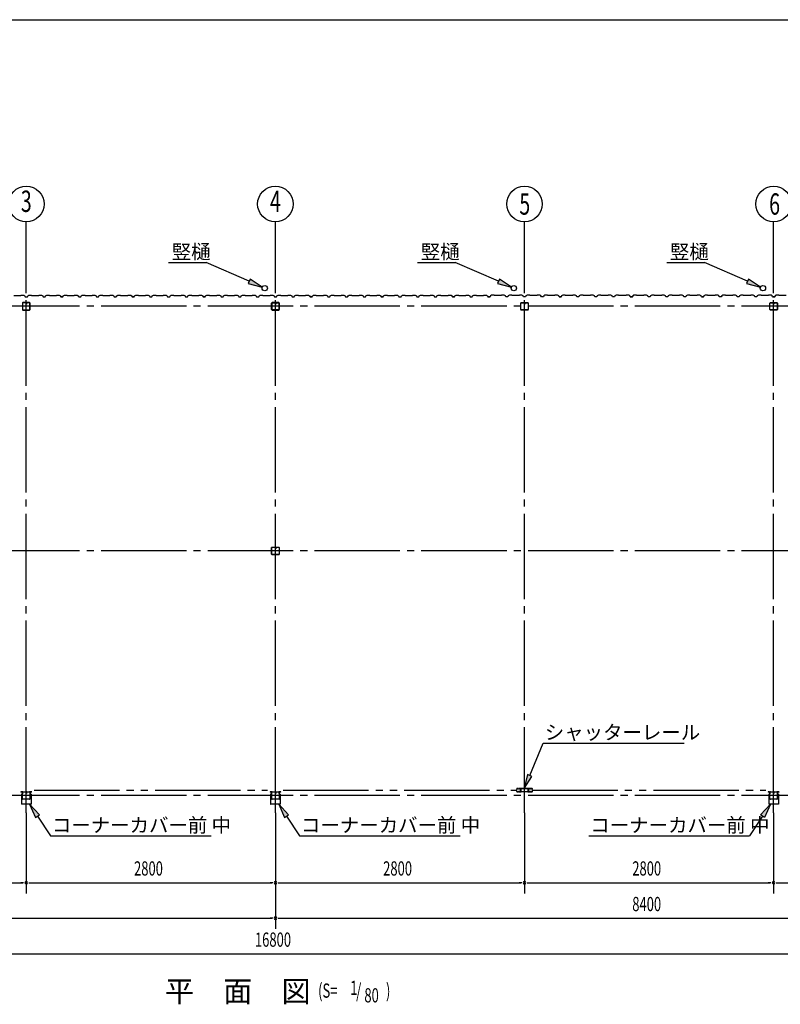
# Model space of a CAD drawing. Extents: x 868 to 32764, y 310 to 22484.
# Drawn here: x 19474 to 28023, y 11416 to 22484 of the extents above; entities that cross this region are included whole.
import ezdxf
from ezdxf.enums import TextEntityAlignment as Align

# ---------------------------------------------------------------- set-up
doc = ezdxf.new("R2010")
doc.units = 0
doc.header["$LTSCALE"] = 80
for name, pattern in [('1PL-M', [15, 12, -1, 1, -1]), ('1PL-S', [4, 2.5, -0.5, 0.5, -0.5]), ('2PL-M', [17, 12, -1, 1, -1, 1, -1])]:
    doc.linetypes.add(name, pattern=pattern)
for name, color, linetype in [('1PL-M1', 6, '1PL-M'), ('2PL-M1', 6, '2PL-M'), ('HASIRA_D', 3, 'CONTINUOUS'), ('HIKIDASHI', 6, 'CONTINUOUS'), ('SUNPOU', 4, 'CONTINUOUS'), ('U1', 3, 'CONTINUOUS'), ('WAKUSEN-01', 50, 'CONTINUOUS'), ('コ-ナ-カバ-', 3, 'CONTINUOUS'), ('柱', 3, 'CONTINUOUS')]:
    doc.layers.add(name, color=color, linetype=linetype)
doc.styles.add('00', font='ROMANS', dxfattribs={"width": 0.666667, "bigfont": 'BIGFONT'})
doc.styles.add('01', font='ROMANS', dxfattribs={"height": 3, "bigfont": 'BIGFONT'})

msp = doc.modelspace()

# ---------------------------------------------------------------- linework, layer by layer
at = {"layer": '1PL-M1'}
for p, q in [((19548, 13570), (19548, 19455)), ((22348, 13570), (22348, 19455)), ((25148, 13570), (25148, 19455)), ((27948, 13570), (27948, 19455)), ((30948, 19262), (13748, 19262)), ((30948, 16512), (13748, 16512)), ((30948, 13762), (13748, 13762))]:
    msp.add_line(p, q, dxfattribs=at)
at = {"layer": '2PL-M1'}
for p, q in [((19636, 13823), (22261, 13823)), ((22436, 13823), (25061, 13823)), ((25236, 13823), (27861, 13823))]:
    msp.add_line(p, q, dxfattribs=at)
at = {"layer": 'HASIRA_D'}
for p, q in [((19506, 19299), (19506, 19225)), ((19506, 19299), (19506, 19225)), ((19507, 19299), (19507, 19225)), ((19507, 19299), (19507, 19225)), ((19543, 19305), (19511, 19305)), ((19543, 19305), (19511, 19305)), ((19543, 19303), (19511, 19303)), ((19543, 19303), (19511, 19303)), ((19545, 19295), (19545, 19287)), ((19546, 19295), (19545, 19295)), ((19545, 19295), (19545, 19287)), ((19546, 19295), (19545, 19295)), ((19546, 19299), (19546, 19287)), ((19546, 19299), (19546, 19287)), ((19548, 19290), (19546, 19290)), ((19548, 19290), (19546, 19290)), ((19548, 19299), (19548, 19287)), ((19548, 19299), (19548, 19287)), ((19550, 19299), (19550, 19287)), ((19550, 19299), (19550, 19287)), ((19585, 19305), (19553, 19305)), ((19585, 19305), (19553, 19305)), ((19585, 19303), (19553, 19303)), ((19585, 19303), (19553, 19303)), ((19589, 19225), (19589, 19299)), ((19589, 19225), (19589, 19299)), ((19591, 19225), (19591, 19299)), ((19591, 19225), (19591, 19299)), ((22306, 19299), (22306, 19225)), ((22306, 19225), (22306, 19299)), ((22307, 19299), (22307, 19225)), ((22307, 19225), (22307, 19299)), ((22343, 19305), (22311, 19305)), ((22311, 19305), (22343, 19305)), ((22343, 19303), (22311, 19303)), ((22311, 19303), (22343, 19303)), ((22345, 19295), (22345, 19287)), ((22346, 19295), (22345, 19295)), ((22346, 19299), (22346, 19287)), ((22346, 19299), (22346, 19287)), ((22348, 19290), (22346, 19290)), ((22348, 19299), (22348, 19287)), ((22348, 19299), (22348, 19287)), ((22348, 19290), (22350, 19290)), ((22350, 19299), (22350, 19287)), ((22350, 19299), (22350, 19287)), ((22350, 19295), (22351, 19295)), ((22351, 19295), (22351, 19287)), ((22385, 19305), (22353, 19305)), ((22353, 19305), (22385, 19305)), ((22385, 19303), (22353, 19303)), ((22353, 19303), (22385, 19303)), ((22389, 19225), (22389, 19299)), ((22389, 19299), (22389, 19225)), ((22391, 19225), (22391, 19299)), ((22391, 19299), (22391, 19225)), ((25106, 19225), (25106, 19299)), ((25106, 19225), (25106, 19299)), ((25107, 19225), (25107, 19299)), ((25107, 19225), (25107, 19299)), ((25111, 19305), (25143, 19305)), ((25111, 19305), (25143, 19305)), ((25111, 19303), (25143, 19303)), ((25111, 19303), (25143, 19303)), ((25146, 19299), (25146, 19287)), ((25146, 19299), (25146, 19287)), ((25148, 19299), (25148, 19287)), ((25148, 19299), (25148, 19287)), ((25148, 19290), (25150, 19290)), ((25148, 19290), (25150, 19290)), ((25150, 19299), (25150, 19287)), ((25150, 19299), (25150, 19287)), ((25150, 19295), (25151, 19295)), ((25150, 19295), (25151, 19295)), ((25151, 19295), (25151, 19287)), ((25151, 19295), (25151, 19287)), ((25153, 19305), (25185, 19305)), ((25153, 19305), (25185, 19305)), ((25153, 19303), (25185, 19303)), ((25153, 19303), (25185, 19303)), ((25189, 19299), (25189, 19225)), ((25189, 19299), (25189, 19225)), ((25190, 19299), (25190, 19225)), ((25190, 19299), (25190, 19225)), ((27906, 19225), (27906, 19299)), ((27906, 19225), (27906, 19299)), ((27907, 19225), (27907, 19299)), ((27907, 19225), (27907, 19299)), ((27911, 19305), (27943, 19305)), ((27911, 19305), (27943, 19305)), ((27911, 19303), (27943, 19303)), ((27911, 19303), (27943, 19303)), ((27946, 19299), (27946, 19287)), ((27946, 19299), (27946, 19287)), ((27948, 19299), (27948, 19287)), ((27948, 19299), (27948, 19287)), ((27948, 19290), (27950, 19290)), ((27948, 19290), (27950, 19290)), ((27950, 19299), (27950, 19287)), ((27950, 19299), (27950, 19287)), ((27950, 19295), (27951, 19295)), ((27950, 19295), (27951, 19295)), ((27951, 19295), (27951, 19287)), ((27951, 19295), (27951, 19287)), ((27953, 19305), (27985, 19305)), ((27953, 19305), (27985, 19305)), ((27953, 19303), (27985, 19303)), ((27953, 19303), (27985, 19303)), ((27989, 19299), (27989, 19225)), ((27989, 19299), (27989, 19225)), ((27991, 19299), (27991, 19225)), ((27991, 19299), (27991, 19225)), ((19511, 19221), (19585, 19221)), ((19511, 19221), (19585, 19221)), ((19511, 19220), (19585, 19220)), ((19511, 19220), (19585, 19220)), ((22311, 19221), (22385, 19221)), ((22385, 19221), (22311, 19221)), ((22311, 19220), (22385, 19220)), ((22385, 19220), (22311, 19220)), ((25185, 19221), (25111, 19221)), ((25185, 19221), (25111, 19221)), ((25185, 19220), (25111, 19220)), ((25185, 19220), (25111, 19220)), ((27985, 19221), (27911, 19221)), ((27985, 19221), (27911, 19221)), ((27985, 19220), (27911, 19220)), ((27985, 19220), (27911, 19220)), ((22306, 16475), (22306, 16549)), ((22307, 16475), (22307, 16549)), ((22311, 16555), (22343, 16555)), ((22311, 16553), (22343, 16553)), ((22346, 16549), (22346, 16537)), ((22348, 16549), (22348, 16537)), ((22348, 16540), (22350, 16540)), ((22350, 16549), (22350, 16537)), ((22350, 16545), (22351, 16545)), ((22351, 16545), (22351, 16537)), ((22353, 16555), (22385, 16555)), ((22353, 16553), (22385, 16553)), ((22389, 16549), (22389, 16475)), ((22391, 16549), (22391, 16475)), ((22385, 16471), (22311, 16471)), ((22385, 16470), (22311, 16470))]:
    msp.add_line(p, q, dxfattribs=at)
for centre, radius, start, end in [((19511, 19299), 5.2, 90, 180), ((19511, 19299), 5.2, 90, 180), ((19511, 19299), 3.6, 90, 180), ((19511, 19299), 3.6, 90, 180), ((19543, 19299), 5.2, 0, 90), ((19543, 19299), 5.2, 0, 90), ((19543, 19299), 3.6, 0, 90), ((19543, 19299), 3.6, 0, 90), ((19547, 19287), 2.4, 180, 0), ((19547, 19287), 2.4, 180, 0), ((19547, 19287), 0.8, 180, 0), ((19547, 19287), 0.8, 180, 0), ((19553, 19299), 5.2, 90, 180), ((19553, 19299), 5.2, 90, 180), ((19553, 19299), 3.6, 90, 180), ((19553, 19299), 3.6, 90, 180), ((19585, 19299), 5.2, 0, 90), ((19585, 19299), 5.2, 0, 90), ((19585, 19299), 3.6, 0, 90), ((19585, 19299), 3.6, 0, 90), ((22311, 19299), 5.2, 90, 180), ((22311, 19299), 5.2, 90, 180), ((22311, 19299), 3.6, 90, 180), ((22311, 19299), 3.6, 90, 180), ((22343, 19299), 5.2, 0, 90), ((22343, 19299), 5.2, 0, 90), ((22343, 19299), 3.6, 0, 90), ((22343, 19299), 3.6, 0, 90), ((22347, 19287), 2.4, 180, 0), ((22347, 19287), 0.8, 180, 0), ((22349, 19287), 2.4, 180, 0), ((22353, 19299), 5.2, 90, 180), ((22353, 19299), 5.2, 90, 180), ((22349, 19287), 0.8, 180, 0), ((22353, 19299), 3.6, 90, 180), ((22353, 19299), 3.6, 90, 180), ((22385, 19299), 5.2, 0, 90), ((22385, 19299), 5.2, 0, 90), ((22385, 19299), 3.6, 0, 90), ((22385, 19299), 3.6, 0, 90), ((25111, 19299), 5.2, 90, 180), ((25111, 19299), 5.2, 90, 180), ((25111, 19299), 3.6, 90, 180), ((25111, 19299), 3.6, 90, 180), ((25143, 19299), 5.2, 0, 90), ((25143, 19299), 5.2, 0, 90), ((25143, 19299), 3.6, 0, 90), ((25143, 19299), 3.6, 0, 90), ((25149, 19287), 2.4, 180, 0), ((25149, 19287), 2.4, 180, 0), ((25153, 19299), 5.2, 90, 180), ((25153, 19299), 5.2, 90, 180), ((25149, 19287), 0.8, 180, 0), ((25149, 19287), 0.8, 180, 0), ((25153, 19299), 3.6, 90, 180), ((25153, 19299), 3.6, 90, 180), ((25185, 19299), 5.2, 0, 90), ((25185, 19299), 5.2, 0, 90), ((25185, 19299), 3.6, 0, 90), ((25185, 19299), 3.6, 0, 90), ((27911, 19299), 5.2, 90, 180), ((27911, 19299), 5.2, 90, 180), ((27911, 19299), 3.6, 90, 180), ((27911, 19299), 3.6, 90, 180), ((27943, 19299), 5.2, 0, 90), ((27943, 19299), 5.2, 0, 90), ((27943, 19299), 3.6, 0, 90), ((27943, 19299), 3.6, 0, 90), ((27949, 19287), 2.4, 180, 0), ((27949, 19287), 2.4, 180, 0), ((27953, 19299), 5.2, 90, 180), ((27953, 19299), 5.2, 90, 180), ((27949, 19287), 0.8, 180, 0), ((27949, 19287), 0.8, 180, 0), ((27953, 19299), 3.6, 90, 180), ((27953, 19299), 3.6, 90, 180), ((27985, 19299), 5.2, 0, 90), ((27985, 19299), 5.2, 0, 90), ((27985, 19299), 3.6, 0, 90), ((27985, 19299), 3.6, 0, 90), ((19511, 19225), 5.2, 180, 270), ((19511, 19225), 5.2, 180, 270), ((19511, 19225), 3.6, 180, 270), ((19511, 19225), 3.6, 180, 270), ((19585, 19225), 3.6, 270, 0), ((19585, 19225), 5.2, 270, 0), ((19585, 19225), 3.6, 270, 0), ((19585, 19225), 5.2, 270, 0), ((22311, 19225), 5.2, 180, 270), ((22311, 19225), 5.2, 180, 270), ((22311, 19225), 3.6, 180, 270), ((22311, 19225), 3.6, 180, 270), ((22385, 19225), 3.6, 270, 0), ((22385, 19225), 5.2, 270, 0), ((22385, 19225), 3.6, 270, 0), ((22385, 19225), 5.2, 270, 0), ((25111, 19225), 5.2, 180, 270), ((25111, 19225), 5.2, 180, 270), ((25111, 19225), 3.6, 180, 270), ((25111, 19225), 3.6, 180, 270), ((25185, 19225), 3.6, 270, 0), ((25185, 19225), 5.2, 270, 0), ((25185, 19225), 3.6, 270, 0), ((25185, 19225), 5.2, 270, 0), ((27911, 19225), 5.2, 180, 270), ((27911, 19225), 5.2, 180, 270), ((27911, 19225), 3.6, 180, 270), ((27911, 19225), 3.6, 180, 270), ((27985, 19225), 3.6, 270, 0), ((27985, 19225), 5.2, 270, 0), ((27985, 19225), 3.6, 270, 0), ((27985, 19225), 5.2, 270, 0), ((22311, 16549), 5.2, 90, 180), ((22311, 16549), 3.6, 90, 180), ((22343, 16549), 5.2, 0, 90), ((22343, 16549), 3.6, 0, 90), ((22349, 16537), 2.4, 180, 0), ((22353, 16549), 5.2, 90, 180), ((22349, 16537), 0.8, 180, 0), ((22353, 16549), 3.6, 90, 180), ((22385, 16549), 5.2, 0, 90), ((22385, 16549), 3.6, 0, 90), ((22311, 16475), 5.2, 180, 270), ((22311, 16475), 3.6, 180, 270), ((22385, 16475), 3.6, 270, 0), ((22385, 16475), 5.2, 270, 0)]:
    msp.add_arc(centre, radius, start, end, dxfattribs=at)
at = {"layer": 'HIKIDASHI'}
for p, q in [((21147, 19756), (21570, 19756)), ((22054, 19543), (21570, 19756)), ((23947, 19756), (24370, 19756)), ((24854, 19543), (24370, 19756)), ((26747, 19756), (27170, 19756)), ((27654, 19543), (27170, 19756)), ((22065, 19567), (22043, 19519)), ((22043, 19519), (22201, 19478)), ((22201, 19478), (22065, 19567)), ((24865, 19567), (24843, 19519)), ((24843, 19519), (25001, 19478)), ((25001, 19478), (24865, 19567)), ((27665, 19567), (27643, 19519)), ((27643, 19519), (27801, 19478)), ((27801, 19478), (27665, 19567)), ((25207, 13988), (25359, 14353)), ((25359, 14353), (26941, 14353)), ((25182, 13998), (25145, 13841)), ((25145, 13841), (25232, 13978)), ((25232, 13978), (25182, 13998)), ((19696, 13546), (19585, 13665)), ((19585, 13665), (19651, 13517)), ((22496, 13546), (22385, 13665)), ((22385, 13665), (22451, 13517)), ((27800, 13546), (27911, 13665)), ((27911, 13665), (27845, 13517)), ((19651, 13517), (19696, 13546)), ((19673, 13531), (19819, 13310)), ((22451, 13517), (22496, 13546)), ((22473, 13531), (22619, 13310)), ((27823, 13531), (27677, 13310)), ((27845, 13517), (27800, 13546)), ((19819, 13310), (21625, 13310)), ((22619, 13310), (24425, 13310)), ((25871, 13310), (27677, 13310))]:
    msp.add_line(p, q, dxfattribs=at)
for points in [[(22043, 19519), (22065, 19567), (22201, 19478)], [(24843, 19519), (24865, 19567), (25001, 19478)], [(27643, 19519), (27665, 19567), (27801, 19478)], [(25182, 13998), (25232, 13978), (25145, 13841)], [(19696, 13546), (19651, 13517), (19585, 13665)], [(22496, 13546), (22451, 13517), (22385, 13665)], [(27800, 13546), (27845, 13517), (27911, 13665)]]:
    msp.add_solid(points, dxfattribs=at)
at = {"layer": 'SUNPOU'}
for p, q in [((19548, 19455), (19548, 20212)), ((22348, 19455), (22348, 20212)), ((25148, 19455), (25148, 20212)), ((27948, 19455), (27948, 20212)), ((19548, 13570), (19548, 12663)), ((22348, 13570), (22348, 12263)), ((25148, 13570), (25148, 12663)), ((27948, 13570), (27948, 12663)), ((16788, 12783), (19508, 12783)), ((19518, 12783), (19488, 12783)), ((19578, 12783), (19608, 12783)), ((19588, 12783), (22308, 12783)), ((22318, 12783), (22288, 12783)), ((22378, 12783), (22408, 12783)), ((22388, 12783), (25108, 12783)), ((25118, 12783), (25088, 12783)), ((25178, 12783), (25208, 12783)), ((25188, 12783), (27908, 12783)), ((27918, 12783), (27888, 12783)), ((27978, 12783), (28008, 12783)), ((27988, 12783), (30708, 12783)), ((13988, 12383), (22308, 12383)), ((22318, 12383), (22288, 12383)), ((22378, 12383), (22408, 12383)), ((22388, 12383), (30708, 12383)), ((13988, 11983), (30708, 11983))]:
    msp.add_line(p, q, dxfattribs=at)
for centre in [(19548, 20412), (22348, 20412), (25148, 20412), (27948, 20412)]:
    msp.add_circle(centre, 200, dxfattribs=at)
for centre, start, end in [((19548, 12783), 0, 180), ((19548, 12783), 0, 180), ((19548, 12783), 180, 0), ((19548, 12783), 180, 0), ((22348, 12783), 0, 180), ((22348, 12783), 0, 180), ((22348, 12783), 180, 0), ((22348, 12783), 180, 0), ((25148, 12783), 0, 180), ((25148, 12783), 0, 180), ((25148, 12783), 180, 0), ((25148, 12783), 180, 0), ((27948, 12783), 0, 180), ((27948, 12783), 0, 180), ((27948, 12783), 180, 0), ((27948, 12783), 180, 0), ((22348, 12383), 0, 180), ((22348, 12383), 0, 180), ((22348, 12383), 180, 0), ((22348, 12383), 180, 0)]:
    msp.add_arc(centre, 15, start, end, dxfattribs=at)
at = {"layer": 'U1'}
for p, q in [((19408, 19385), (19488, 19385)), ((19488, 19385), (19490, 19387)), ((19490, 19387), (19519, 19387)), ((19519, 19387), (19532, 19379)), ((19532, 19379), (19537, 19367)), ((19560, 19367), (19564, 19379)), ((19564, 19379), (19578, 19387)), ((19578, 19387), (19606, 19387)), ((19606, 19387), (19608, 19385)), ((19608, 19385), (19688, 19385)), ((19688, 19385), (19690, 19387)), ((19690, 19387), (19718, 19387)), ((19718, 19387), (19733, 19379)), ((19733, 19379), (19737, 19367)), ((19760, 19367), (19764, 19379)), ((19764, 19379), (19778, 19387)), ((19778, 19387), (19806, 19387)), ((19806, 19387), (19808, 19385)), ((19808, 19385), (19888, 19385)), ((19888, 19385), (19890, 19387)), ((19890, 19387), (19919, 19387)), ((19919, 19387), (19933, 19379)), ((19924, 19382), (19924, 19383)), ((19924, 19383), (19924, 19383)), ((19924, 19383), (19928, 19380)), ((19933, 19377), (19924, 19382)), ((19924, 19382), (19924, 19382)), ((19933, 19379), (19936, 19367)), ((19936, 19367), (19933, 19377)), ((19933, 19377), (19933, 19377)), ((19960, 19367), (19964, 19379)), ((19964, 19379), (19978, 19387)), ((19978, 19387), (20006, 19387)), ((20006, 19387), (20008, 19385)), ((20008, 19385), (20088, 19385)), ((20088, 19385), (20090, 19387)), ((20090, 19387), (20119, 19387)), ((20119, 19387), (20133, 19379)), ((20133, 19379), (20137, 19367)), ((20160, 19367), (20164, 19379)), ((20164, 19379), (20178, 19387)), ((20178, 19387), (20206, 19387)), ((20206, 19387), (20208, 19385)), ((20208, 19385), (20288, 19385)), ((20288, 19385), (20290, 19387)), ((20290, 19387), (20319, 19387)), ((20319, 19387), (20333, 19379)), ((20333, 19379), (20337, 19367)), ((20360, 19367), (20364, 19379)), ((20364, 19379), (20378, 19387)), ((20378, 19387), (20406, 19387)), ((20406, 19387), (20408, 19385)), ((20408, 19385), (20488, 19385)), ((20488, 19385), (20490, 19387)), ((20490, 19387), (20519, 19387)), ((20519, 19387), (20533, 19379)), ((20533, 19379), (20537, 19367)), ((20560, 19367), (20564, 19379)), ((20564, 19379), (20578, 19387)), ((20578, 19387), (20606, 19387)), ((20606, 19387), (20608, 19385)), ((20608, 19385), (20688, 19385)), ((20688, 19385), (20690, 19387)), ((20690, 19387), (20719, 19387)), ((20719, 19387), (20733, 19379)), ((20724, 19382), (20724, 19383)), ((20724, 19383), (20724, 19383)), ((20724, 19383), (20728, 19380)), ((20733, 19377), (20724, 19382)), ((20724, 19382), (20724, 19382)), ((20733, 19379), (20737, 19367)), ((20737, 19367), (20733, 19377)), ((20733, 19377), (20733, 19377)), ((20760, 19367), (20764, 19379)), ((20764, 19379), (20778, 19387)), ((20778, 19387), (20806, 19387)), ((20806, 19387), (20808, 19385)), ((20808, 19385), (20888, 19385)), ((20888, 19385), (20890, 19387)), ((20890, 19387), (20919, 19387)), ((20919, 19387), (20933, 19379)), ((20933, 19379), (20937, 19367)), ((20960, 19367), (20964, 19379)), ((20964, 19379), (20978, 19387)), ((20978, 19387), (21006, 19387)), ((21006, 19387), (21008, 19385)), ((21008, 19385), (21088, 19385)), ((21088, 19385), (21090, 19387)), ((21090, 19387), (21119, 19387)), ((21119, 19387), (21133, 19379)), ((21133, 19379), (21137, 19367)), ((21160, 19367), (21164, 19379)), ((21164, 19379), (21178, 19387)), ((21178, 19387), (21206, 19387)), ((21206, 19387), (21208, 19385)), ((21208, 19385), (21288, 19385)), ((21288, 19385), (21290, 19387)), ((21290, 19387), (21319, 19387)), ((21319, 19387), (21333, 19379)), ((21333, 19379), (21337, 19367)), ((21360, 19367), (21364, 19379)), ((21364, 19379), (21378, 19387)), ((21378, 19387), (21406, 19387)), ((21406, 19387), (21408, 19385)), ((21408, 19385), (21488, 19385)), ((21488, 19385), (21490, 19387)), ((21490, 19387), (21519, 19387)), ((21519, 19387), (21533, 19379)), ((21524, 19382), (21524, 19383)), ((21524, 19383), (21524, 19383)), ((21524, 19383), (21528, 19380)), ((21533, 19377), (21524, 19382)), ((21524, 19382), (21524, 19382)), ((21533, 19379), (21537, 19367)), ((21537, 19367), (21533, 19377)), ((21533, 19377), (21533, 19377)), ((21560, 19367), (21564, 19379)), ((21564, 19379), (21578, 19387)), ((21578, 19387), (21606, 19387)), ((21606, 19387), (21608, 19385)), ((21608, 19385), (21688, 19385)), ((21688, 19385), (21690, 19387)), ((21690, 19387), (21719, 19387)), ((21719, 19387), (21733, 19379)), ((21733, 19379), (21737, 19367)), ((21760, 19367), (21764, 19379)), ((21764, 19379), (21778, 19387)), ((21778, 19387), (21806, 19387)), ((21806, 19387), (21808, 19385)), ((21808, 19385), (21888, 19385)), ((21888, 19385), (21890, 19387)), ((21890, 19387), (21919, 19387)), ((21919, 19387), (21933, 19379)), ((21933, 19379), (21937, 19367)), ((21960, 19367), (21964, 19379)), ((21964, 19379), (21978, 19387)), ((21978, 19387), (22006, 19387)), ((22006, 19387), (22008, 19385)), ((22008, 19385), (22088, 19385)), ((22088, 19385), (22090, 19387)), ((22090, 19387), (22119, 19387)), ((22119, 19387), (22133, 19379)), ((22133, 19379), (22137, 19367)), ((22160, 19367), (22164, 19379)), ((22160, 19367), (22164, 19379)), ((22164, 19379), (22178, 19387)), ((22164, 19379), (22178, 19387)), ((22178, 19387), (22206, 19387)), ((22178, 19387), (22206, 19387)), ((22206, 19387), (22208, 19385)), ((22206, 19387), (22208, 19385)), ((22208, 19385), (22288, 19385)), ((22208, 19385), (22288, 19385)), ((22288, 19385), (22290, 19387)), ((22288, 19385), (22290, 19387)), ((22290, 19387), (22319, 19387)), ((22290, 19387), (22319, 19387)), ((22319, 19387), (22333, 19379)), ((22319, 19387), (22333, 19379)), ((22333, 19379), (22337, 19367)), ((22333, 19379), (22337, 19367)), ((22360, 19367), (22364, 19379)), ((22364, 19379), (22378, 19387)), ((22378, 19387), (22406, 19387)), ((22406, 19387), (22408, 19385)), ((22408, 19385), (22488, 19385)), ((22488, 19385), (22490, 19387)), ((22490, 19387), (22519, 19387)), ((22519, 19387), (22533, 19379)), ((22533, 19379), (22537, 19367)), ((22560, 19367), (22564, 19379)), ((22564, 19379), (22578, 19387)), ((22578, 19387), (22606, 19387)), ((22606, 19387), (22608, 19385)), ((22608, 19385), (22688, 19385)), ((22688, 19385), (22690, 19387)), ((22690, 19387), (22719, 19387)), ((22719, 19387), (22733, 19379)), ((22724, 19382), (22724, 19383)), ((22724, 19383), (22724, 19383)), ((22724, 19383), (22728, 19380)), ((22733, 19377), (22724, 19382)), ((22724, 19382), (22724, 19382)), ((22733, 19379), (22737, 19367)), ((22737, 19367), (22733, 19377)), ((22733, 19377), (22733, 19377)), ((22760, 19367), (22764, 19379)), ((22764, 19379), (22778, 19387)), ((22778, 19387), (22806, 19387)), ((22806, 19387), (22808, 19385)), ((22808, 19385), (22888, 19385)), ((22888, 19385), (22890, 19387)), ((22890, 19387), (22919, 19387)), ((22919, 19387), (22933, 19379)), ((22933, 19379), (22937, 19367)), ((22960, 19367), (22964, 19379)), ((22964, 19379), (22978, 19387)), ((22978, 19387), (23006, 19387)), ((23006, 19387), (23008, 19385)), ((23008, 19385), (23088, 19385)), ((23088, 19385), (23090, 19387)), ((23090, 19387), (23119, 19387)), ((23119, 19387), (23133, 19379)), ((23133, 19379), (23137, 19367)), ((23160, 19367), (23164, 19379)), ((23164, 19379), (23178, 19387)), ((23178, 19387), (23206, 19387)), ((23206, 19387), (23208, 19385)), ((23208, 19385), (23288, 19385)), ((23288, 19385), (23290, 19387)), ((23290, 19387), (23319, 19387)), ((23319, 19387), (23333, 19379)), ((23333, 19379), (23337, 19367)), ((23360, 19367), (23364, 19379)), ((23364, 19379), (23378, 19387)), ((23378, 19387), (23406, 19387)), ((23406, 19387), (23408, 19385)), ((23408, 19385), (23488, 19385)), ((23488, 19385), (23490, 19387)), ((23490, 19387), (23519, 19387)), ((23519, 19387), (23533, 19379)), ((23524, 19382), (23524, 19383)), ((23524, 19383), (23524, 19383)), ((23524, 19383), (23528, 19380)), ((23533, 19377), (23524, 19382)), ((23524, 19382), (23524, 19382)), ((23533, 19379), (23537, 19367)), ((23537, 19367), (23533, 19377)), ((23533, 19377), (23533, 19377)), ((23560, 19367), (23564, 19379)), ((23564, 19379), (23578, 19387)), ((23578, 19387), (23606, 19387)), ((23606, 19387), (23608, 19385)), ((23608, 19385), (23688, 19385)), ((23688, 19385), (23690, 19387)), ((23690, 19387), (23719, 19387)), ((23719, 19387), (23733, 19379)), ((23733, 19379), (23737, 19367)), ((23760, 19367), (23764, 19379)), ((23764, 19379), (23778, 19387)), ((23778, 19387), (23806, 19387)), ((23806, 19387), (23808, 19385)), ((23808, 19385), (23888, 19385)), ((23888, 19385), (23890, 19387)), ((23890, 19387), (23919, 19387)), ((23919, 19387), (23933, 19379)), ((23933, 19379), (23937, 19367)), ((23960, 19367), (23964, 19379)), ((23964, 19379), (23978, 19387)), ((23978, 19387), (24006, 19387)), ((24006, 19387), (24008, 19385)), ((24008, 19385), (24088, 19385)), ((24088, 19385), (24090, 19387)), ((24090, 19387), (24119, 19387)), ((24119, 19387), (24133, 19379)), ((24133, 19379), (24137, 19367)), ((24160, 19367), (24164, 19379)), ((24164, 19379), (24178, 19387)), ((24178, 19387), (24206, 19387)), ((24206, 19387), (24208, 19385)), ((24208, 19385), (24288, 19385)), ((24288, 19385), (24290, 19387)), ((24290, 19387), (24319, 19387)), ((24319, 19387), (24333, 19379)), ((24324, 19382), (24324, 19383)), ((24324, 19383), (24324, 19383)), ((24324, 19383), (24328, 19380)), ((24333, 19377), (24324, 19382)), ((24324, 19382), (24324, 19382)), ((24333, 19379), (24337, 19367)), ((24337, 19367), (24333, 19377)), ((24333, 19377), (24333, 19377)), ((24360, 19367), (24364, 19379)), ((24364, 19379), (24378, 19387)), ((24378, 19387), (24406, 19387)), ((24406, 19387), (24408, 19385)), ((24408, 19385), (24488, 19385)), ((24488, 19385), (24490, 19387)), ((24490, 19387), (24519, 19387)), ((24519, 19387), (24533, 19379)), ((24533, 19379), (24537, 19367)), ((24560, 19367), (24564, 19379)), ((24564, 19379), (24578, 19387)), ((24578, 19387), (24606, 19387)), ((24606, 19387), (24608, 19385)), ((24608, 19385), (24688, 19385)), ((24688, 19385), (24690, 19387)), ((24690, 19387), (24719, 19387)), ((24719, 19387), (24733, 19379)), ((24733, 19379), (24737, 19367)), ((24764, 19379), (24760, 19367)), ((24778, 19387), (24764, 19379)), ((24806, 19387), (24778, 19387)), ((24808, 19385), (24806, 19387)), ((24888, 19385), (24808, 19385)), ((24890, 19387), (24888, 19385)), ((24919, 19387), (24890, 19387)), ((24933, 19379), (24919, 19387)), ((24937, 19367), (24933, 19379)), ((24964, 19379), (24960, 19367)), ((24978, 19387), (24964, 19379)), ((25006, 19387), (24978, 19387)), ((25008, 19385), (25006, 19387)), ((25088, 19385), (25008, 19385)), ((25090, 19387), (25088, 19385)), ((25119, 19387), (25090, 19387)), ((25133, 19379), (25119, 19387)), ((25137, 19367), (25133, 19379)), ((25164, 19379), (25160, 19367)), ((25178, 19387), (25164, 19379)), ((25206, 19387), (25178, 19387)), ((25208, 19385), (25206, 19387)), ((25288, 19385), (25208, 19385)), ((25290, 19387), (25288, 19385)), ((25319, 19387), (25290, 19387)), ((25333, 19379), (25319, 19387)), ((25337, 19367), (25333, 19379)), ((25364, 19379), (25360, 19367)), ((25378, 19387), (25364, 19379)), ((25406, 19387), (25378, 19387)), ((25408, 19385), (25406, 19387)), ((25488, 19385), (25408, 19385)), ((25490, 19387), (25488, 19385)), ((25519, 19387), (25490, 19387)), ((25533, 19379), (25519, 19387)), ((25537, 19367), (25533, 19379)), ((25564, 19379), (25560, 19367)), ((25560, 19367), (25564, 19377)), ((25578, 19387), (25564, 19379)), ((25564, 19377), (25572, 19382)), ((25564, 19377), (25564, 19377)), ((25572, 19383), (25568, 19380)), ((25572, 19382), (25572, 19383)), ((25572, 19383), (25572, 19383)), ((25572, 19382), (25572, 19382)), ((25606, 19387), (25578, 19387)), ((25608, 19385), (25606, 19387)), ((25688, 19385), (25608, 19385)), ((25690, 19387), (25688, 19385)), ((25719, 19387), (25690, 19387)), ((25733, 19379), (25719, 19387)), ((25737, 19367), (25733, 19379)), ((25764, 19379), (25760, 19367)), ((25778, 19387), (25764, 19379)), ((25806, 19387), (25778, 19387)), ((25808, 19385), (25806, 19387)), ((25888, 19385), (25808, 19385)), ((25890, 19387), (25888, 19385)), ((25919, 19387), (25890, 19387)), ((25933, 19379), (25919, 19387)), ((25937, 19367), (25933, 19379)), ((25964, 19379), (25960, 19367)), ((25978, 19387), (25964, 19379)), ((26006, 19387), (25978, 19387)), ((26008, 19385), (26006, 19387)), ((26088, 19385), (26008, 19385)), ((26090, 19387), (26088, 19385)), ((26119, 19387), (26090, 19387)), ((26133, 19379), (26119, 19387)), ((26137, 19367), (26133, 19379)), ((26164, 19379), (26160, 19367)), ((26178, 19387), (26164, 19379)), ((26206, 19387), (26178, 19387)), ((26208, 19385), (26206, 19387)), ((26288, 19385), (26208, 19385)), ((26290, 19387), (26288, 19385)), ((26319, 19387), (26290, 19387)), ((26333, 19379), (26319, 19387)), ((26337, 19367), (26333, 19379)), ((26364, 19379), (26360, 19367)), ((26360, 19367), (26364, 19377)), ((26378, 19387), (26364, 19379)), ((26364, 19377), (26372, 19382)), ((26364, 19377), (26364, 19377)), ((26372, 19383), (26368, 19380)), ((26372, 19382), (26372, 19383)), ((26372, 19383), (26372, 19383)), ((26372, 19382), (26372, 19382)), ((26406, 19387), (26378, 19387)), ((26408, 19385), (26406, 19387)), ((26488, 19385), (26408, 19385)), ((26490, 19387), (26488, 19385)), ((26519, 19387), (26490, 19387)), ((26533, 19379), (26519, 19387)), ((26537, 19367), (26533, 19379)), ((26564, 19379), (26560, 19367)), ((26578, 19387), (26564, 19379)), ((26606, 19387), (26578, 19387)), ((26608, 19385), (26606, 19387)), ((26688, 19385), (26608, 19385)), ((26690, 19387), (26688, 19385)), ((26719, 19387), (26690, 19387)), ((26733, 19379), (26719, 19387)), ((26737, 19367), (26733, 19379)), ((26764, 19379), (26760, 19367)), ((26778, 19387), (26764, 19379)), ((26806, 19387), (26778, 19387)), ((26808, 19385), (26806, 19387)), ((26888, 19385), (26808, 19385)), ((26890, 19387), (26888, 19385)), ((26919, 19387), (26890, 19387)), ((26933, 19379), (26919, 19387)), ((26937, 19367), (26933, 19379)), ((26964, 19379), (26960, 19367)), ((26978, 19387), (26964, 19379)), ((27006, 19387), (26978, 19387)), ((27008, 19385), (27006, 19387)), ((27088, 19385), (27008, 19385)), ((27090, 19387), (27088, 19385)), ((27119, 19387), (27090, 19387)), ((27133, 19379), (27119, 19387)), ((27137, 19367), (27133, 19379)), ((27164, 19379), (27160, 19367)), ((27160, 19367), (27164, 19377)), ((27178, 19387), (27164, 19379)), ((27164, 19377), (27172, 19382)), ((27164, 19377), (27164, 19377)), ((27172, 19383), (27168, 19380)), ((27172, 19382), (27172, 19383)), ((27172, 19383), (27172, 19383)), ((27172, 19382), (27172, 19382)), ((27206, 19387), (27178, 19387)), ((27208, 19385), (27206, 19387)), ((27288, 19385), (27208, 19385)), ((27290, 19387), (27288, 19385)), ((27319, 19387), (27290, 19387)), ((27333, 19379), (27319, 19387)), ((27337, 19367), (27333, 19379)), ((27364, 19379), (27360, 19367)), ((27378, 19387), (27364, 19379)), ((27406, 19387), (27378, 19387)), ((27408, 19385), (27406, 19387)), ((27488, 19385), (27408, 19385)), ((27490, 19387), (27488, 19385)), ((27519, 19387), (27490, 19387)), ((27533, 19379), (27519, 19387)), ((27537, 19367), (27533, 19379)), ((27564, 19379), (27560, 19367)), ((27578, 19387), (27564, 19379)), ((27606, 19387), (27578, 19387)), ((27608, 19385), (27606, 19387)), ((27688, 19385), (27608, 19385)), ((27690, 19387), (27688, 19385)), ((27719, 19387), (27690, 19387)), ((27733, 19379), (27719, 19387)), ((27737, 19367), (27733, 19379)), ((27764, 19379), (27760, 19367)), ((27778, 19387), (27764, 19379)), ((27806, 19387), (27778, 19387)), ((27808, 19385), (27806, 19387)), ((27888, 19385), (27808, 19385)), ((27890, 19387), (27888, 19385)), ((27919, 19387), (27890, 19387)), ((27933, 19379), (27919, 19387)), ((27937, 19367), (27933, 19379)), ((27964, 19379), (27960, 19367)), ((27960, 19367), (27964, 19377)), ((27978, 19387), (27964, 19379)), ((27964, 19377), (27972, 19382)), ((27964, 19377), (27964, 19377)), ((27972, 19383), (27968, 19380)), ((27972, 19382), (27972, 19383)), ((27972, 19383), (27972, 19383)), ((27972, 19382), (27972, 19382)), ((28006, 19387), (27978, 19387)), ((28008, 19385), (28006, 19387)), ((28088, 19385), (28008, 19385)), ((19537, 19367), (19560, 19367)), ((19548, 19367), (19560, 19367)), ((19737, 19367), (19760, 19367)), ((19936, 19367), (19954, 19367)), ((19960, 19367), (19936, 19367)), ((19948, 19367), (19960, 19367)), ((20137, 19367), (20160, 19367)), ((20337, 19367), (20360, 19367)), ((20348, 19367), (20360, 19367)), ((20537, 19367), (20560, 19367)), ((20737, 19367), (20754, 19367)), ((20760, 19367), (20737, 19367)), ((20748, 19367), (20760, 19367)), ((20937, 19367), (20960, 19367)), ((21137, 19367), (21160, 19367)), ((21148, 19367), (21160, 19367)), ((21337, 19367), (21360, 19367)), ((21537, 19367), (21554, 19367)), ((21560, 19367), (21537, 19367)), ((21548, 19367), (21560, 19367)), ((21737, 19367), (21760, 19367)), ((21937, 19367), (21960, 19367)), ((21948, 19367), (21960, 19367)), ((22137, 19367), (22160, 19367)), ((22148, 19367), (22160, 19367)), ((22337, 19367), (22360, 19367)), ((22337, 19367), (22354, 19367)), ((22537, 19367), (22560, 19367)), ((22760, 19367), (22737, 19367)), ((22737, 19367), (22754, 19367)), ((22748, 19367), (22760, 19367)), ((22937, 19367), (22960, 19367)), ((23137, 19367), (23160, 19367)), ((23148, 19367), (23160, 19367)), ((23337, 19367), (23360, 19367)), ((23560, 19367), (23537, 19367)), ((23537, 19367), (23554, 19367)), ((23548, 19367), (23560, 19367)), ((23737, 19367), (23760, 19367)), ((23937, 19367), (23960, 19367)), ((23948, 19367), (23960, 19367)), ((24137, 19367), (24160, 19367)), ((24360, 19367), (24337, 19367)), ((24337, 19367), (24354, 19367)), ((24348, 19367), (24360, 19367)), ((24537, 19367), (24560, 19367)), ((24737, 19367), (24760, 19367)), ((24760, 19367), (24743, 19367)), ((24960, 19367), (24937, 19367)), ((25148, 19367), (25137, 19367)), ((25160, 19367), (25137, 19367)), ((25360, 19367), (25337, 19367)), ((25548, 19367), (25537, 19367)), ((25537, 19367), (25560, 19367)), ((25560, 19367), (25543, 19367)), ((25760, 19367), (25737, 19367)), ((25948, 19367), (25937, 19367)), ((25960, 19367), (25937, 19367)), ((26160, 19367), (26137, 19367)), ((26348, 19367), (26337, 19367)), ((26337, 19367), (26360, 19367)), ((26360, 19367), (26343, 19367)), ((26560, 19367), (26537, 19367)), ((26748, 19367), (26737, 19367)), ((26760, 19367), (26737, 19367)), ((26960, 19367), (26937, 19367)), ((27148, 19367), (27137, 19367)), ((27137, 19367), (27160, 19367)), ((27160, 19367), (27143, 19367)), ((27360, 19367), (27337, 19367)), ((27548, 19367), (27537, 19367)), ((27560, 19367), (27537, 19367)), ((27760, 19367), (27737, 19367)), ((27948, 19367), (27937, 19367)), ((27937, 19367), (27960, 19367)), ((27960, 19367), (27943, 19367)), ((25060, 13835), (25060, 13838)), ((25061, 13838), (25061, 13835)), ((25063, 13841), (25080, 13841)), ((25080, 13840), (25063, 13840)), ((25064, 13836), (25065, 13837)), ((25065, 13835), (25064, 13836)), ((25065, 13837), (25066, 13836)), ((25083, 13840), (25085, 13840)), ((25085, 13838), (25083, 13838)), ((25089, 13841), (25102, 13841)), ((25102, 13840), (25089, 13840)), ((25096, 13841), (25096, 13842)), ((25103, 13842), (25096, 13842)), ((25106, 13809), (25106, 13838)), ((25107, 13809), (25107, 13838)), ((25109, 13809), (25109, 13838)), ((25184, 13842), (25112, 13842)), ((25112, 13841), (25184, 13841)), ((25187, 13838), (25187, 13809)), ((25189, 13838), (25189, 13809)), ((25190, 13838), (25190, 13809)), ((25193, 13842), (25201, 13842)), ((25208, 13841), (25194, 13841)), ((25194, 13840), (25208, 13840)), ((25201, 13841), (25201, 13842)), ((25213, 13840), (25211, 13840)), ((25211, 13838), (25213, 13838)), ((25233, 13841), (25217, 13841)), ((25217, 13840), (25233, 13840)), ((25231, 13837), (25230, 13836)), ((25232, 13836), (25231, 13837)), ((25231, 13835), (25232, 13836)), ((25235, 13838), (25235, 13835)), ((25236, 13835), (25236, 13838)), ((25060, 13807), (25060, 13810)), ((25061, 13810), (25061, 13807)), ((25063, 13833), (25064, 13833)), ((25064, 13832), (25063, 13832)), ((25063, 13813), (25064, 13813)), ((25064, 13812), (25063, 13812)), ((25063, 13805), (25080, 13805)), ((25080, 13804), (25063, 13804)), ((25064, 13809), (25065, 13810)), ((25065, 13808), (25064, 13809)), ((25066, 13809), (25065, 13808)), ((25083, 13807), (25085, 13807)), ((25085, 13805), (25083, 13805)), ((25089, 13805), (25102, 13805)), ((25102, 13804), (25089, 13804)), ((25104, 13813), (25104, 13830)), ((25105, 13830), (25105, 13813)), ((25105, 13807), (25105, 13807)), ((25109, 13809), (25107, 13809)), ((25186, 13806), (25111, 13806)), ((25186, 13804), (25111, 13804)), ((25187, 13809), (25189, 13809)), ((25191, 13830), (25191, 13813)), ((25192, 13813), (25192, 13830)), ((25192, 13807), (25192, 13807)), ((25208, 13805), (25195, 13805)), ((25195, 13804), (25208, 13804)), ((25213, 13807), (25211, 13807)), ((25211, 13805), (25213, 13805)), ((25233, 13805), (25217, 13805)), ((25217, 13804), (25233, 13804)), ((25230, 13809), (25231, 13808)), ((25232, 13809), (25231, 13810)), ((25231, 13808), (25232, 13809)), ((25233, 13833), (25232, 13833)), ((25232, 13832), (25233, 13832)), ((25233, 13813), (25232, 13813)), ((25232, 13812), (25233, 13812)), ((25235, 13810), (25235, 13807)), ((25236, 13807), (25236, 13810))]:
    msp.add_line(p, q, dxfattribs=at)
for centre in [(22228, 19466), (25028, 19466), (25028, 19466), (27828, 19466), (27828, 19466)]:
    msp.add_circle(centre, 30, dxfattribs=at)
for centre, radius, start, end in [((19956, 19367), 2, 0, 180), ((20756, 19367), 2, 0, 180), ((21556, 19367), 2, 0, 180), ((22356, 19367), 2, 0, 180), ((22756, 19367), 2, 0, 180), ((23556, 19367), 2, 0, 180), ((24356, 19367), 2, 0, 180), ((24741, 19367), 2, 0, 180), ((25541, 19367), 2, 0, 180), ((26341, 19367), 2, 0, 180), ((27141, 19367), 2, 0, 180), ((27941, 19367), 2, 0, 180), ((25063, 13838), 3, 90, 180), ((25063, 13835), 3, 180, 270), ((25063, 13838), 1.8, 90, 180), ((25063, 13835), 1.8, 180, 270), ((25064, 13834), 2, 270, 45), ((25080, 13838), 3, 48.5904, 90), ((25080, 13838), 1.8, 48.5904, 90), ((25083, 13841), 1.8, 228.5904, 270), ((25083, 13841), 3, 228.5904, 270), ((25085, 13841), 1.8, 270, 311.4096), ((25085, 13841), 3, 270, 311.4096), ((25089, 13838), 3, 90, 131.4096), ((25089, 13838), 1.8, 90, 131.4096), ((25103, 13838), 4.3, 360, 90), ((25103, 13838), 2.7, 0, 90), ((25102, 13838), 3, 326.4427, 90), ((25102, 13838), 1.8, 326.4427, 90), ((25108, 13834), 4.2, 146.4427, 205.8419), ((25108, 13834), 3, 146.4427, 205.8419), ((25112, 13838), 4.6, 90, 180), ((25112, 13838), 3, 90, 180), ((25184, 13838), 4.6, 0, 90), ((25184, 13838), 3, 0, 90), ((25193, 13838), 4.3, 90, 180), ((25193, 13838), 2.7, 90, 180), ((25194, 13838), 3, 90, 213.5573), ((25189, 13834), 3, 334.1581, 33.5573), ((25194, 13838), 1.8, 90, 213.5573), ((25189, 13834), 4.2, 334.1581, 33.5573), ((25208, 13838), 3, 48.5904, 90), ((25208, 13838), 1.8, 48.5904, 90), ((25211, 13841), 1.8, 228.5904, 270), ((25211, 13841), 3, 228.5904, 270), ((25213, 13841), 1.8, 270, 311.4096), ((25213, 13841), 3, 270, 311.4096), ((25217, 13838), 3, 90, 131.4096), ((25217, 13838), 1.8, 90, 131.4096), ((25232, 13834), 2, 135, 270), ((25233, 13838), 3, 0, 90), ((25233, 13838), 1.8, 360, 90), ((25233, 13835), 1.8, 270, 0), ((25233, 13835), 3, 270, 0), ((25063, 13810), 3, 90, 180), ((25063, 13807), 3, 180, 270), ((25063, 13810), 1.8, 90, 180), ((25063, 13807), 1.8, 180, 270), ((25064, 13834), 0.8, 270, 45), ((25064, 13811), 2, 315, 90), ((25064, 13811), 0.8, 315, 90), ((25080, 13807), 1.8, 270, 311.4096), ((25080, 13807), 3, 270, 311.4096), ((25083, 13804), 3, 90, 131.4096), ((25083, 13804), 1.8, 90, 131.4096), ((25085, 13804), 3, 48.5904, 90), ((25085, 13804), 1.8, 48.5904, 90), ((25089, 13807), 1.8, 228.5904, 270), ((25089, 13807), 3, 228.5904, 270), ((25102, 13807), 3, 270, 0), ((25102, 13807), 1.8, 270, 0), ((25108, 13807), 4.2, 146.4427, 180), ((25102, 13832), 1.8, 341.4267, 25.8419), ((25107, 13830), 3, 161.4267, 180), ((25107, 13813), 3, 180, 210.1648), ((25102, 13811), 1.8, 326.4427, 30.1648), ((25102, 13832), 3, 341.4267, 25.8419), ((25107, 13830), 1.8, 161.4267, 180), ((25107, 13813), 1.8, 180, 210.1648), ((25102, 13811), 3, 326.4427, 30.1648), ((25108, 13807), 3, 146.4427, 180), ((25111, 13809), 5, 180, 270), ((25111, 13809), 3.4, 180, 270), ((25186, 13809), 3.4, 270, 0), ((25186, 13809), 5, 270, 0), ((25194, 13832), 3, 154.1581, 198.5733), ((25189, 13830), 1.8, 0, 18.5733), ((25189, 13813), 1.8, 329.8352, 360), ((25194, 13811), 3, 149.8352, 213.5573), ((25189, 13807), 3, 0, 33.5573), ((25194, 13832), 1.8, 154.1581, 198.5733), ((25189, 13830), 3, 0, 18.5733), ((25189, 13813), 3, 329.8352, 0), ((25194, 13811), 1.8, 149.8352, 213.5573), ((25189, 13807), 4.2, 0, 33.5573), ((25195, 13807), 3, 180, 270), ((25195, 13807), 1.8, 180, 270), ((25208, 13807), 1.8, 270, 311.4096), ((25208, 13807), 3, 270, 311.4096), ((25211, 13804), 3, 90, 131.4096), ((25211, 13804), 1.8, 90, 131.4096), ((25213, 13804), 3, 48.5904, 90), ((25213, 13804), 1.8, 48.5904, 90), ((25217, 13807), 1.8, 228.5904, 270), ((25217, 13807), 3, 228.5904, 270), ((25232, 13811), 2, 90, 225), ((25232, 13834), 0.8, 135, 270), ((25232, 13811), 0.8, 90, 225), ((25233, 13810), 3, 0, 90), ((25233, 13810), 1.8, 360, 90), ((25233, 13807), 3, 270, 0), ((25233, 13807), 1.8, 270, 0)]:
    msp.add_arc(centre, radius, start, end, dxfattribs=at)
at = {"layer": 'WAKUSEN-01'}
msp.add_line((868, 22484), (32764, 22484), dxfattribs=at)
msp.add_line((868, 22484), (32764, 22484), dxfattribs=at)
at = {"layer": 'コ-ナ-カバ-'}
for p, q in [((19495, 13803), (19488, 13803)), ((19503, 13803), (19488, 13803)), ((19503, 13802), (19488, 13802)), ((19493, 13777), (19493, 13667)), ((19494, 13777), (19494, 13667)), ((19503, 13779), (19495, 13779)), ((19503, 13778), (19495, 13778)), ((19495, 13803), (19495, 13803)), ((19504, 13801), (19504, 13780)), ((19505, 13801), (19505, 13780)), ((19591, 13801), (19591, 13780)), ((19592, 13801), (19592, 13780)), ((19608, 13803), (19593, 13803)), ((19608, 13802), (19593, 13802)), ((19601, 13779), (19593, 13779)), ((19601, 13778), (19593, 13778)), ((19601, 13803), (19601, 13803)), ((19608, 13803), (19601, 13803)), ((19602, 13777), (19602, 13667)), ((19603, 13777), (19603, 13667)), ((22303, 13803), (22288, 13803)), ((22295, 13803), (22288, 13803)), ((22303, 13802), (22288, 13802)), ((22293, 13777), (22293, 13667)), ((22294, 13777), (22294, 13667)), ((22303, 13779), (22295, 13779)), ((22303, 13778), (22295, 13778)), ((22295, 13803), (22295, 13803)), ((22304, 13801), (22304, 13780)), ((22305, 13801), (22305, 13780)), ((22391, 13801), (22391, 13780)), ((22392, 13801), (22392, 13780)), ((22408, 13803), (22393, 13803)), ((22408, 13802), (22393, 13802)), ((22401, 13779), (22393, 13779)), ((22401, 13778), (22393, 13778)), ((22408, 13803), (22401, 13803)), ((22401, 13803), (22401, 13803)), ((22402, 13777), (22402, 13667)), ((22403, 13777), (22403, 13667)), ((27903, 13803), (27888, 13803)), ((27895, 13803), (27888, 13803)), ((27903, 13802), (27888, 13802)), ((27893, 13777), (27893, 13667)), ((27894, 13777), (27894, 13667)), ((27903, 13779), (27895, 13779)), ((27903, 13778), (27895, 13778)), ((27895, 13803), (27895, 13803)), ((27904, 13801), (27904, 13780)), ((27905, 13801), (27905, 13780)), ((27991, 13801), (27991, 13780)), ((27992, 13801), (27992, 13780)), ((28008, 13803), (27993, 13803)), ((28008, 13802), (27993, 13802)), ((28001, 13779), (27993, 13779)), ((28001, 13778), (27993, 13778)), ((28008, 13803), (28001, 13803)), ((28001, 13803), (28001, 13803)), ((28002, 13777), (28002, 13667)), ((28003, 13777), (28003, 13667)), ((19601, 13666), (19495, 13666)), ((19601, 13666), (19495, 13666)), ((22401, 13666), (22295, 13666)), ((22401, 13666), (22295, 13666)), ((28001, 13666), (27895, 13666)), ((28001, 13666), (27895, 13666))]:
    msp.add_line(p, q, dxfattribs=at)
at = {"layer": 'コ-ナ-カバ-', "color": 6, "linetype": '1PL-S'}
for p, q in [((19513, 13790), (19497, 13790)), ((19599, 13790), (19584, 13790)), ((22313, 13790), (22297, 13790)), ((22399, 13790), (22384, 13790)), ((27913, 13790), (27897, 13790)), ((27999, 13790), (27984, 13790))]:
    msp.add_line(p, q, dxfattribs=at)
at = {"layer": 'コ-ナ-カバ-'}
for centre, radius, start, end in [((19488, 13803), 0.6, 90, 270), ((19495, 13777), 1.6, 90, 180), ((19495, 13777), 1, 90, 180), ((19503, 13801), 1.6, 0, 90), ((19503, 13801), 1, 0, 90), ((19503, 13780), 1, 270, 0), ((19503, 13780), 1.6, 270, 0), ((19593, 13801), 1.6, 90, 180), ((19593, 13780), 1.6, 180, 270), ((19593, 13801), 1, 90, 180), ((19593, 13780), 1, 180, 270), ((19601, 13777), 1.6, 0, 90), ((19601, 13777), 1, 0, 90), ((19608, 13803), 0.6, 270, 90), ((22288, 13803), 0.6, 90, 270), ((22295, 13777), 1.6, 90, 180), ((22295, 13777), 1, 90, 180), ((22303, 13801), 1.6, 0, 90), ((22303, 13801), 1, 0, 90), ((22303, 13780), 1.6, 270, 0), ((22303, 13780), 1, 270, 0), ((22393, 13801), 1.6, 90, 180), ((22393, 13780), 1.6, 180, 270), ((22393, 13801), 1, 90, 180), ((22393, 13780), 1, 180, 270), ((22401, 13777), 1.6, 0, 90), ((22401, 13777), 1, 0, 90), ((22408, 13803), 0.6, 270, 90), ((27888, 13803), 0.6, 90, 270), ((27895, 13777), 1.6, 90, 180), ((27895, 13777), 1, 90, 180), ((27903, 13801), 1.6, 0, 90), ((27903, 13801), 1, 0, 90), ((27903, 13780), 1.6, 270, 0), ((27903, 13780), 1, 270, 0), ((27993, 13801), 1.6, 90, 180), ((27993, 13780), 1.6, 180, 270), ((27993, 13801), 1, 90, 180), ((27993, 13780), 1, 180, 270), ((28001, 13777), 1.6, 0, 90), ((28001, 13777), 1, 0, 90), ((28008, 13803), 0.6, 270, 90), ((19495, 13667), 1.6, 180, 270), ((19495, 13667), 1, 180, 270), ((19601, 13667), 1, 270, 0), ((19601, 13667), 1.6, 270, 0), ((22295, 13667), 1.6, 180, 270), ((22295, 13667), 1, 180, 270), ((22401, 13667), 1.6, 270, 0), ((22401, 13667), 1, 270, 0), ((27895, 13667), 1.6, 180, 270), ((27895, 13667), 1, 180, 270), ((28001, 13667), 1.6, 270, 0), ((28001, 13667), 1, 270, 0)]:
    msp.add_arc(centre, radius, start, end, dxfattribs=at)
at = {"layer": '柱'}
for p, q in [((19506, 13725), (19506, 13799)), ((19507, 13725), (19507, 13799)), ((19511, 13805), (19543, 13805)), ((19511, 13803), (19543, 13803)), ((19546, 13799), (19546, 13787)), ((19548, 13799), (19548, 13787)), ((19550, 13790), (19548, 13790)), ((19550, 13799), (19550, 13787)), ((19551, 13796), (19550, 13796)), ((19551, 13796), (19551, 13787)), ((19553, 13805), (19585, 13805)), ((19553, 13803), (19585, 13803)), ((19589, 13799), (19589, 13725)), ((19591, 13799), (19591, 13725)), ((22306, 13725), (22306, 13799)), ((22307, 13725), (22307, 13799)), ((22311, 13805), (22343, 13805)), ((22311, 13803), (22343, 13803)), ((22346, 13799), (22346, 13787)), ((22348, 13799), (22348, 13787)), ((22350, 13790), (22348, 13790)), ((22350, 13799), (22350, 13787)), ((22351, 13796), (22350, 13796)), ((22351, 13796), (22351, 13787)), ((22353, 13805), (22385, 13805)), ((22353, 13803), (22385, 13803)), ((22389, 13799), (22389, 13725)), ((22391, 13799), (22391, 13725)), ((27906, 13725), (27906, 13799)), ((27907, 13725), (27907, 13799)), ((27911, 13805), (27943, 13805)), ((27911, 13803), (27943, 13803)), ((27946, 13799), (27946, 13787)), ((27948, 13799), (27948, 13787)), ((27950, 13790), (27948, 13790)), ((27950, 13799), (27950, 13787)), ((27951, 13796), (27950, 13796)), ((27951, 13796), (27951, 13787)), ((27953, 13805), (27985, 13805)), ((27953, 13803), (27985, 13803)), ((27989, 13799), (27989, 13725)), ((27991, 13799), (27991, 13725)), ((19585, 13721), (19511, 13721)), ((19585, 13720), (19511, 13720)), ((22385, 13721), (22311, 13721)), ((22385, 13720), (22311, 13720)), ((27985, 13721), (27911, 13721)), ((27985, 13720), (27911, 13720))]:
    msp.add_line(p, q, dxfattribs=at)
for centre, radius, start, end in [((19511, 13799), 5.2, 90, 180), ((19511, 13725), 5.2, 180, 270), ((19511, 13725), 5.2, 180, 270), ((19511, 13799), 3.6, 90, 180), ((19511, 13725), 3.6, 180, 270), ((19543, 13799), 5.2, 0, 90), ((19543, 13799), 3.6, 0, 90), ((19549, 13787), 2.4, 180, 0), ((19553, 13799), 5.2, 90, 180), ((19549, 13787), 0.8, 180, 0), ((19553, 13799), 3.6, 90, 180), ((19585, 13799), 5.2, 0, 90), ((19585, 13799), 3.6, 0, 90), ((19585, 13725), 3.6, 270, 0), ((19585, 13725), 5.2, 270, 0), ((22311, 13799), 5.2, 90, 180), ((22311, 13725), 5.2, 180, 270), ((22311, 13725), 5.2, 180, 270), ((22311, 13799), 3.6, 90, 180), ((22311, 13725), 3.6, 180, 270), ((22343, 13799), 5.2, 0, 90), ((22343, 13799), 3.6, 0, 90), ((22349, 13787), 2.4, 180, 0), ((22353, 13799), 5.2, 90, 180), ((22349, 13787), 0.8, 180, 0), ((22353, 13799), 3.6, 90, 180), ((22385, 13799), 5.2, 0, 90), ((22385, 13799), 3.6, 0, 90), ((22385, 13725), 5.2, 270, 0), ((22385, 13725), 3.6, 270, 0), ((27911, 13799), 5.2, 90, 180), ((27911, 13725), 5.2, 180, 270), ((27911, 13725), 5.2, 180, 270), ((27911, 13799), 3.6, 90, 180), ((27911, 13725), 3.6, 180, 270), ((27943, 13799), 5.2, 0, 90), ((27943, 13799), 3.6, 0, 90), ((27949, 13787), 2.4, 180, 0), ((27953, 13799), 5.2, 90, 180), ((27949, 13787), 0.8, 180, 0), ((27953, 13799), 3.6, 90, 180), ((27985, 13799), 5.2, 0, 90), ((27985, 13799), 3.6, 0, 90), ((27985, 13725), 5.2, 270, 0), ((27985, 13725), 3.6, 270, 0)]:
    msp.add_arc(centre, radius, start, end, dxfattribs=at)

# ---------------------------------------------------------------- texts
at = {"layer": 'HIKIDASHI', "style": '01'}
for s, height, p in [('竪樋', 160, (21182, 19796)), ('竪樋', 160, (23982, 19796)), ('竪樋', 160, (26782, 19796)), ('シャッターレール', 160, (25376, 14393)), ('コーナーカバー前 中', 160, (19836, 13350)), ('コーナーカバー前 中', 160, (22636, 13350)), ('コーナーカバー前 中', 160, (25888, 13350)), ('平\u3000面\u3000図', 240, (21106, 11442))]:
    msp.add_text(s, height=height, dxfattribs=at).set_placement(p)
at = {"layer": 'HIKIDASHI', "style": '00', "width": 0.67}
for s, p in [('(S=', (22828, 11490)), ('1', (23189, 11521)), ('/', (23256, 11490)), (')', (23591, 11490)), ('80', (23348, 11437))]:
    msp.add_text(s, height=160, dxfattribs=at).set_placement(p)
at = {"layer": 'SUNPOU', "style": '00', "width": 0.67}
for s, p in [('3', (19548, 20412)), ('4', (22348, 20412))]:
    msp.add_text(s, height=240, dxfattribs=at).set_placement(p, align=Align.MIDDLE)
for s, height, p in [('5', 240, (25090, 20292)), ('6', 240, (27898, 20292)), ('2800', 160, (20759, 12863)), ('2800', 160, (23559, 12863)), ('2800', 160, (26359, 12863)), ('8400', 160, (26359, 12463)), ('16800', 160, (22118, 12063))]:
    msp.add_text(s, height=height, dxfattribs=at).set_placement(p)

doc.saveas('drawing.dxf')
